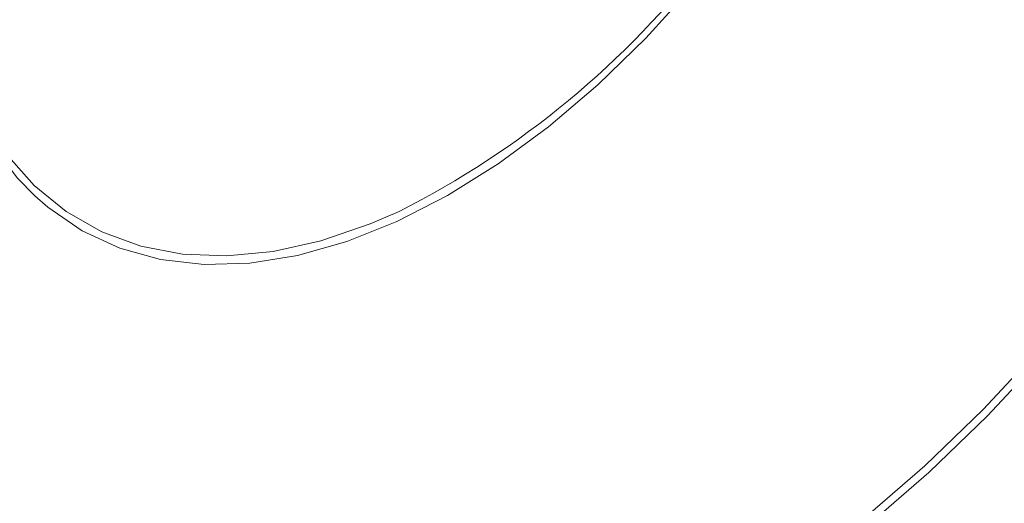
# Model space of a CAD drawing. Units: millimetres. Extents: x 5 to 415, y 5 to 292.
# Drawn here: x 160 to 173, y 56 to 62 of the extents above; entities that cross this region are included whole.
import ezdxf

# ---------------------------------------------------------------- set-up
doc = ezdxf.new("R2010")
doc.units = ezdxf.units.MM

msp = doc.modelspace()

# ---------------------------------------------------------------- linework, layer by layer
at = {"color": 7, "linetype": 'Continuous', "lineweight": 15, "flags": 128}
for points in [[(159.726, 60.042), (159.488, 60.285), (159.13, 60.757), (158.83, 61.299), (158.591, 61.906), (158.416, 62.573), (158.305, 63.293), (158.261, 64.06), (158.283, 64.867), (158.371, 65.706), (158.525, 66.569), (158.743, 67.449), (159.023, 68.336), (159.362, 69.223), (159.758, 70.101), (160.205, 70.963), (160.702, 71.8), (161.241, 72.604), (161.82, 73.368)], [(159.726, 60.042), (159.488, 60.285), (159.13, 60.757), (158.83, 61.299), (158.591, 61.906), (158.416, 62.573), (158.305, 63.293), (158.261, 64.06), (158.283, 64.867), (158.371, 65.706), (158.525, 66.569), (158.743, 67.449), (159.023, 68.336), (159.362, 69.223), (159.758, 70.101), (160.205, 70.963), (160.702, 71.8), (161.241, 72.604), (161.82, 73.368)], [(158.676, 67.08), (158.666, 67.04), (158.482, 66.177), (158.362, 65.334), (158.308, 64.519), (158.319, 63.74), (158.395, 63.003), (158.537, 62.316), (158.742, 61.685), (159.009, 61.116), (159.334, 60.614), (159.717, 60.184), (160.151, 59.83), (160.634, 59.556), (161.162, 59.363), (161.728, 59.254), (162.328, 59.229), (162.956, 59.29), (163.607, 59.435), (164.274, 59.662), (164.669, 59.833)], [(158.676, 67.08), (158.666, 67.04), (158.482, 66.177), (158.362, 65.334), (158.308, 64.519), (158.319, 63.74), (158.395, 63.003), (158.537, 62.316), (158.742, 61.685), (159.009, 61.116), (159.334, 60.614), (159.717, 60.184), (160.151, 59.83), (160.634, 59.556), (161.162, 59.363), (161.728, 59.254), (162.328, 59.229), (162.956, 59.29), (163.607, 59.435), (164.274, 59.662), (164.669, 59.833)], [(168.638, 62.873), (168.012, 62.182), (167.361, 61.549), (166.692, 60.979), (166.01, 60.477), (165.323, 60.048), (164.636, 59.696), (163.956, 59.425), (163.289, 59.236), (162.642, 59.132), (162.02, 59.114), (161.43, 59.182), (160.877, 59.334), (160.366, 59.571), (159.901, 59.889), (159.726, 60.042)], [(168.638, 62.873), (168.012, 62.182), (167.361, 61.549), (166.692, 60.979), (166.01, 60.477), (165.323, 60.048), (164.636, 59.696), (163.956, 59.425), (163.289, 59.236), (162.642, 59.132), (162.02, 59.114), (161.43, 59.182), (160.877, 59.334), (160.366, 59.571), (159.901, 59.889), (159.726, 60.042)], [(160.863, 53.841), (161.123, 53.651), (161.711, 53.307), (162.344, 53.046), (163.018, 52.868), (163.728, 52.775), (164.472, 52.767), (165.243, 52.845), (166.036, 53.008), (166.848, 53.255), (167.672, 53.585), (168.504, 53.995), (169.337, 54.483), (170.168, 55.045), (170.991, 55.679), (171.8, 56.379), (172.59, 57.143), (173.356, 57.964), (174.095, 58.838)], [(160.863, 53.841), (161.123, 53.651), (161.711, 53.307), (162.344, 53.046), (163.018, 52.868), (163.728, 52.775), (164.472, 52.767), (165.243, 52.845), (166.036, 53.008), (166.848, 53.255), (167.672, 53.585), (168.504, 53.995), (169.337, 54.483), (170.168, 55.045), (170.991, 55.679), (171.8, 56.379), (172.59, 57.143), (173.356, 57.964), (174.095, 58.838)], [(174.165, 58.766), (173.421, 57.885), (172.649, 57.058), (171.853, 56.289), (171.038, 55.583)], [(174.165, 58.766), (173.421, 57.885), (172.649, 57.058), (171.853, 56.289), (171.038, 55.583)]]:
    msp.add_lwpolyline(points, dxfattribs=at)
at = {"color": 7, "linetype": 'Continuous', "lineweight": 15}
msp.add_arc((159.1, 70.838), 12.333, 296.8405, 322.3862, dxfattribs=at)
msp.add_arc((159.1, 70.838), 12.333, 296.8405, 322.3862, dxfattribs=at)

doc.saveas('drawing.dxf')
